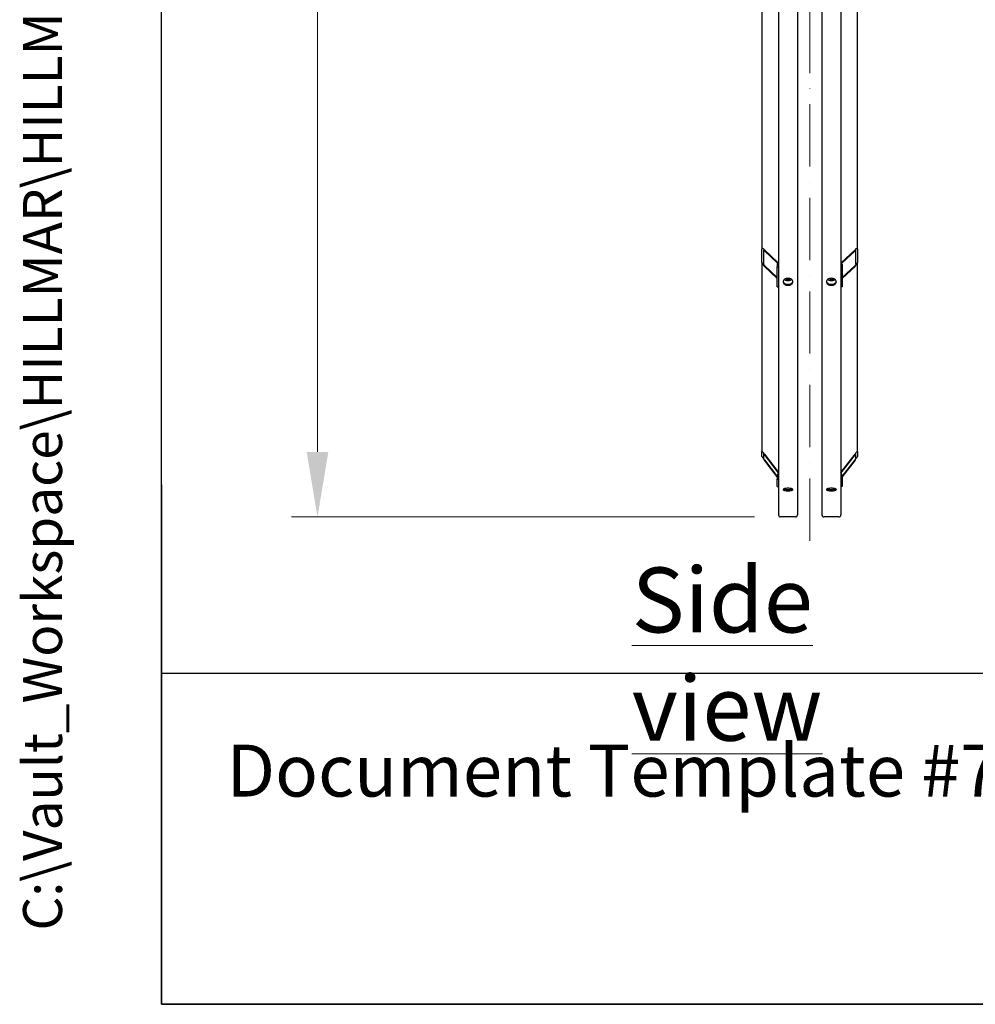
# Model space of a CAD drawing. Units: millimetres. Extents: x 855 to 11495, y 107 to 14982.
# Drawn here: x 855 to 2879, y 660 to 2745 of the extents above; entities that cross this region are included whole.
import ezdxf
from ezdxf.enums import TextEntityAlignment as Align

# ---------------------------------------------------------------- set-up
doc = ezdxf.new("R2010")
doc.units = ezdxf.units.MM
doc.header["$LTSCALE"] = 55
doc.linetypes.add('ACAD_ISO10W100', pattern=[18, 12, -3, 0, -3])
for name, color, linetype, lineweight in [('Center Mark(Hillmar_metric)', 7, 'Continuous', 18), ('Dimensions(Hillmar_metric)', 7, 'Continuous', 13), ('Sketch Geometry(Hillmar_metric)', 7, 'Continuous', 25), ('Symbols(Hillmar_metric)', 7, 'Continuous', 18), ('Visible Edges(Hillmar_metric)', 7, 'Continuous', 25)]:
    doc.layers.add(name, color=color, linetype=linetype, lineweight=lineweight)
doc.styles.add('Hillmar_metric_Dimensions', font='arial.ttf')
doc.styles.add('Hillmar_metric_parts_list', font='arial.ttf')
doc.styles.add('Hillmar_metric_title_block', font='arial.ttf')
doc.styles.add('Text Style48', font='arial.ttf')
doc.styles.add('Text Style95', font='arial.ttf')
doc.styles.add('Text Style96', font='arialbd.ttf')
doc.dimstyles.new('X.XXX-Hillmar_metric', dxfattribs={"dimscale": 55, "dimtxt": 2, "dimasz": 2.5, "dimexe": 1, "dimexo": 1, "dimgap": 0.25, "dimtad": 1, "dimdec": 3, "dimrnd": 1e-08, "dimdsep": 46, "dimtxsty": 'Hillmar_metric_Dimensions', "dimcen": 0.09, "dimdle": 8, "dimclrd": 7, "dimclre": 7, "dimclrt": 7, "dimaunit": 1, "dimadec": 3, "dimazin": 2, "dimtfac": 0.75, "dimtmove": 0, "dimatfit": 3, "dimfxl": 1, "dimtolj": 1, "dimlwd": 9, "dimlwe": 9, "dimarcsym": 0})

# ---------------------------------------------------------------- blocks, each defined once
blk = doc.blocks.new('Borders Default Border')
at = {"layer": 'Sketch Geometry(Hillmar_metric)', "flags": 128}
blk.add_lwpolyline([(21, 12), (21, 272.4), (209, 272.4), (209, 12), (21, 12)], dxfattribs=at)
blk = doc.blocks.new('Title Blocks Hillmar_Metric')
at = {"layer": 'Sketch Geometry(Hillmar_metric)'}
for p, q in [((25.419, 31.27), (25.419, 11.27)), ((25.419, 11.27), (213.419, 11.27))]:
    blk.add_line(p, q, dxfattribs=at)
at = {"layer": 'Symbols(Hillmar_metric)', "color": 7, "insert": (27.919, 20.27), "char_height": 2, "attachment_point": 4, "style": 'Hillmar_metric_parts_list'}
blk.add_mtext('\\fArial|b0|i0;\\H2.0000;Document Template #710-101-62058', dxfattribs=at)
at = {"layer": 'Symbols(Hillmar_metric)', "color": 7}
for tag, p, height, rotation, style in [('<Line1>_001', (113.725, 267.873), 2.5, 0.2344, 'Text Style96'), ('<Line2>_001', (103.756, 263.457), 2.5, 0.2344, 'Text Style96'), ('<Line3>_001', (105.604, 259.09), 2.5, 0.2344, 'Text Style96'), ('<Line4>_001', (114.698, 254.762), 2.5, 0.2344, 'Text Style96'), ('<Line5>_001', (117.669, 250.389), 2.5, 0.2344, 'Text Style96'), ('<Form_Number>_001', (169.793, 249.937), 2.5, 0.2344, 'Text Style48'), ('<Page>_001', (153.841, 242.551), 2.2, 0.2344, 'Text Style95'), ('FILENAME_AND_PATH_001', (21.589, 14.111), 1.5, 90, 'Hillmar_metric_title_block')]:
    blk.add_attdef(tag, p, '', height=height, rotation=rotation, dxfattribs=dict(at, style=style))
at = {"layer": 'Symbols(Hillmar_metric)', "color": 7, "style": 'Text Style48'}
for tag, p in [('<Sheet_Number>', (169.919, 266.17)), ('<Job_Number>', (169.919, 258.67)), ('<Document_Package_Number.>', (169.919, 243.67))]:
    blk.add_attdef(tag, text='', height=2.5, rotation=0.2344, dxfattribs=at).set_placement(p, align=Align.MIDDLE_LEFT)
at = {"layer": 'Symbols(Hillmar_metric)', "color": 7}
for tag, height, style, p in [('<Document_Package_Number_Rev..>', 2.5, 'Text Style48', (208.419, 243.67)), ('<Date>', 2.2, 'Text Style95', (138.419, 243.67))]:
    blk.add_attdef(tag, text='', height=height, rotation=0.2344, dxfattribs=dict(at, style=style)).set_placement(p, align=Align.MIDDLE_CENTER)
blk = doc.blocks.new('*D24')
at = {"layer": 'Defpoints', "color": 0, "linetype": 'Continuous', "transparency": 16777216}
for p in [(1485.5, 5092.2), (2466, 5092.2), (2466, 1692.2)]:
    blk.add_point(p, dxfattribs=at)
at = {"layer": 'Dimensions(Hillmar_metric)', "color": 7, "linetype": 'Continuous', "lineweight": 9, "transparency": 16777216}
for p, q in [((2411, 5092.2), (1430.5, 5092.2)), ((1485.5, 4954.7), (1485.5, 3465.2)), ((1485.5, 1829.7), (1485.5, 3319.2)), ((2411, 1692.2), (1430.5, 1692.2))]:
    blk.add_line(p, q, dxfattribs=at)
at = {"layer": 'Dimensions(Hillmar_metric)', "color": 7, "linetype": 'Continuous', "transparency": 16777216}
for points in [[(1462.6, 4954.7), (1508.4, 4954.7), (1485.5, 5092.2)], [(1462.6, 1829.7), (1508.4, 1829.7), (1485.5, 1692.2)]]:
    blk.add_solid(points, dxfattribs=at)
at = {"layer": 'Dimensions(Hillmar_metric)', "color": 7, "linetype": 'Continuous', "lineweight": 13, "transparency": 16777216, "insert": (1485.5, 3392.2), "char_height": 110, "attachment_point": 5, "style": 'Hillmar_metric_Dimensions'}
blk.add_mtext('\\A1;Ø3400', dxfattribs=at)

msp = doc.modelspace()

# ---------------------------------------------------------------- linework, layer by layer
at = {"layer": 'Center Mark(Hillmar_metric)', "linetype": 'ACAD_ISO10W100', "ltscale": 0.2}
msp.add_line((2527.8469, 1641.7329), (2527.8469, 5209.781), dxfattribs=at)
at = {"layer": 'Sketch Geometry(Hillmar_metric)'}
for p, q in [((1154.971, 1360.9122), (1154.971, 9002.4381)), ((6254.312, 1360.9122), (1154.971, 1360.9122))]:
    msp.add_line(p, q, dxfattribs=at)
at = {"layer": 'Visible Edges(Hillmar_metric)'}
for p, q in [((2461.8469, 3392.1736), (2461.8469, 1696.3736)), ((2501.8469, 3392.1736), (2501.8469, 1696.3736)), ((2553.8469, 3392.1736), (2553.8469, 1696.3736)), ((2593.8469, 3392.1736), (2593.8469, 1696.3736)), ((2426.8469, 2953.0506), (2426.8469, 2259.3885)), ((2628.8469, 2259.3885), (2628.8469, 2953.0506)), ((2426.8469, 2231.1043), (2426.8469, 2259.3885)), ((2429.8469, 2256.5219), (2429.8469, 2228.2376)), ((2431.8469, 2258.1463), (2461.112, 2230.1821)), ((2459.8781, 2229.2398), (2431.8469, 2256.025)), ((2594.5818, 2230.1821), (2623.8469, 2258.1463)), ((2623.8469, 2256.025), (2595.8157, 2229.2398)), ((2625.8469, 2228.2376), (2625.8469, 2256.5219)), ((2628.8469, 2259.3885), (2628.8469, 2231.1043)), ((2426.8469, 2231.1043), (2426.8469, 1830.6183)), ((2431.8469, 2224.9123), (2458.8469, 2199.1125)), ((2458.8469, 2196.9912), (2431.8469, 2222.791)), ((2458.8469, 2226.8616), (2458.8469, 2221.9119)), ((2458.8469, 2221.9119), (2461.8469, 2221.9119)), ((2458.8469, 2179.4855), (2458.8469, 2221.9119)), ((2596.8469, 2221.9119), (2593.8469, 2221.9119)), ((2596.8469, 2226.8616), (2596.8469, 2221.9119)), ((2596.8469, 2199.1125), (2623.8469, 2224.9123)), ((2623.8469, 2222.791), (2596.8469, 2196.9912)), ((2596.8469, 2221.9119), (2596.8469, 2179.4855)), ((2628.8469, 1830.6183), (2628.8469, 2231.1043)), ((2477.4732, 2196.1133), (2477.704, 2196.9337)), ((2480.9458, 2193.9599), (2477.4732, 2196.1133)), ((2480.9458, 2197.4955), (2480.9458, 2193.9599)), ((2485.3195, 2195.0097), (2480.9458, 2193.9599)), ((2485.3195, 2197.1193), (2485.3195, 2195.0097)), ((2485.8708, 2196.9694), (2485.3195, 2195.0097)), ((2569.4732, 2196.1133), (2569.704, 2196.9337)), ((2572.9458, 2193.9599), (2569.4732, 2196.1133)), ((2572.9458, 2197.4955), (2572.9458, 2193.9599)), ((2577.3195, 2195.0097), (2572.9458, 2193.9599)), ((2577.3195, 2197.1193), (2577.3195, 2195.0097)), ((2577.8708, 2196.9694), (2577.3195, 2195.0097)), ((2458.8469, 2179.4855), (2461.8469, 2179.4855)), ((2596.8469, 2179.4855), (2593.8469, 2179.4855)), ((2426.8469, 1820.2655), (2426.8469, 1830.6183)), ((2429.8469, 1826.7024), (2429.8469, 1816.3496)), ((2431.8469, 1825.3859), (2461.8469, 1786.2267)), ((2461.8469, 1785.4503), (2431.8469, 1824.6094)), ((2593.8469, 1786.2267), (2623.8469, 1825.3859)), ((2623.8469, 1824.6094), (2593.8469, 1785.4503)), ((2625.8469, 1816.3496), (2625.8469, 1826.7024)), ((2628.8469, 1830.6183), (2628.8469, 1820.2655)), ((2431.8469, 1813.2214), (2458.8469, 1777.9781)), ((2458.8469, 1777.2017), (2431.8469, 1812.4449)), ((2596.8469, 1777.9781), (2623.8469, 1813.2214)), ((2623.8469, 1812.4449), (2596.8469, 1777.2017)), ((2458.8469, 1779.1146), (2458.8469, 1772.3532)), ((2596.8469, 1779.1146), (2596.8469, 1772.3532)), ((2458.8469, 1772.3532), (2461.8469, 1772.3532)), ((2458.8469, 1756.824), (2458.8469, 1772.3532)), ((2458.8469, 1756.824), (2461.8469, 1756.824)), ((2596.8469, 1772.3532), (2593.8469, 1772.3532)), ((2596.8469, 1756.824), (2593.8469, 1756.824)), ((2596.8469, 1772.3532), (2596.8469, 1756.824)), ((2497.6469, 1692.1736), (2466.0469, 1692.1736)), ((2589.6469, 1692.1736), (2558.0469, 1692.1736))]:
    msp.add_line(p, q, dxfattribs=at)
for centre, start, end in [((2466.0469, 1696.3736), 180, 270), ((2497.6469, 1696.3736), 270, 0), ((2558.0469, 1696.3736), 180, 270), ((2589.6469, 1696.3736), 270, 0)]:
    msp.add_arc(centre, 4.2, start, end, dxfattribs=at)
for centre, major_axis, ratio, start_param, end_param in [((2431.8469, 2254.6108), (-4.6405, 5.7506), 0.323744071, 5.093925958, 6.664722285), ((2431.8469, 2254.6108), (-1.8562, 2.3003), 0.323744071, 5.093925958, 6.664722285), ((2623.8469, 2254.6108), (4.6405, 5.7506), 0.323744071, 5.901648329, 7.472444656), ((2623.8469, 2254.6108), (1.8562, 2.3003), 0.323744071, 5.901648329, 7.472444656), ((2431.8469, 2226.3265), (-4.6405, 5.7506), 0.323744071, 0.381536978, 1.952333305), ((2431.8469, 2226.3265), (-1.8562, 2.3003), 0.323744071, 0.381536978, 1.952333305), ((2464.8469, 2226.8616), (-6, 0), 0.707106781, 5.235987756, 6.283185307), ((2590.8469, 2226.8616), (6, 0), 0.707106781, 0, 1.047197551), ((2623.8469, 2226.3265), (4.6405, 5.7506), 0.323744071, 4.330852002, 5.901648329), ((2623.8469, 2226.3265), (1.8562, 2.3003), 0.323744071, 4.330852002, 5.901648329), ((2431.8469, 1824.0918), (-4.9607, 6.6371), 0.094238763, 4.837812803, 6.40860913), ((2431.8469, 1813.739), (-4.9607, 6.6371), 0.094238763, 0.125423822, 1.696220149), ((2431.8469, 1824.0918), (-1.9843, 2.6549), 0.094238763, 4.837812803, 6.40860913), ((2431.8469, 1813.739), (-1.9843, 2.6549), 0.094238763, 0.125423822, 1.696220149), ((2623.8469, 1824.0918), (4.9607, 6.6371), 0.094238763, 6.157761485, 7.728557812), ((2623.8469, 1824.0918), (1.9843, 2.6549), 0.094238763, 6.157761485, 7.728557812), ((2623.8469, 1813.739), (4.9607, 6.6371), 0.094238763, 4.586965158, 6.157761485), ((2623.8469, 1813.739), (1.9843, 2.6549), 0.094238763, 4.586965158, 6.157761485), ((2464.8469, 1779.1146), (-6, 0), 0.965925826, 5.235987756, 6.283185307), ((2590.8469, 1779.1146), (6, 0), 0.965925826, 0, 1.047197551)]:
    msp.add_ellipse(centre, major_axis=major_axis, ratio=ratio, start_param=start_param, end_param=end_param, dxfattribs=at)
for points, knots in [([(2481.8469, 2197.5396), (2483.1653, 2197.5396), (2484.5716, 2197.3521), (2487.1586, 2196.5901), (2488.3393, 2196.0156), (2490.2038, 2194.6915), (2491.0119, 2193.8535), (2492.0834, 2192.0199), (2492.3469, 2191.0243), (2492.3469, 2189.1598), (2492.0834, 2188.1666), (2491.0119, 2186.3417), (2490.2038, 2185.5099), (2488.3393, 2184.1972), (2487.1586, 2183.6289), (2484.5716, 2182.8755), (2483.1653, 2182.6904), (2480.5285, 2182.6904), (2479.1222, 2182.8755), (2476.5353, 2183.6289), (2475.3546, 2184.1972), (2473.4901, 2185.5099), (2472.682, 2186.3417), (2471.6104, 2188.1666), (2471.3469, 2189.1598), (2471.3469, 2191.0243), (2471.6104, 2192.0199), (2472.682, 2193.8535), (2473.4901, 2194.6915), (2475.3546, 2196.0156), (2476.5353, 2196.5901), (2479.1222, 2197.3521), (2480.5285, 2197.5396), (2481.8469, 2197.5396)], [0, 0, 0, 0, 0.395522111, 0.395522111, 0.791044221, 0.791044221, 1.186566332, 1.186566332, 1.582088443, 1.582088443, 1.977610553, 1.977610553, 2.373132664, 2.373132664, 2.768654775, 2.768654775, 3.164176885, 3.164176885, 3.559698996, 3.559698996, 3.955221107, 3.955221107, 4.350743217, 4.350743217, 4.746265328, 4.746265328, 5.141787439, 5.141787439, 5.537309549, 5.537309549, 5.93283166, 5.93283166, 6.328353771, 6.328353771, 6.328353771, 6.328353771]), ([(2471.4571, 2191.1535), (2471.581, 2190.5524), (2471.81, 2189.948), (2472.682, 2188.463), (2473.4901, 2187.6312), (2475.3546, 2186.3186), (2476.5353, 2185.7502), (2479.1222, 2184.9969), (2480.5285, 2184.8118), (2483.1653, 2184.8118), (2484.5716, 2184.9969), (2487.1586, 2185.7502), (2488.3393, 2186.3186), (2490.2038, 2187.6312), (2491.0119, 2188.463), (2491.8838, 2189.948), (2492.1128, 2190.5524), (2492.2368, 2191.1535)], [1.729431593, 1.729431593, 1.729431593, 1.729431593, 1.977610572, 1.977610572, 2.373132687, 2.373132687, 2.768654801, 2.768654801, 3.164176916, 3.164176916, 3.55969903, 3.55969903, 3.955221145, 3.955221145, 4.350743259, 4.350743259, 4.598922238, 4.598922238, 4.598922238, 4.598922238]), ([(2489.1556, 2195.4346), (2488.9477, 2195.086), (2488.6973, 2194.7569), (2487.9185, 2193.9261), (2487.3203, 2193.4714), (2485.9539, 2192.7142), (2485.1798, 2192.4178), (2483.5452, 2192.0193), (2482.6842, 2191.9187), (2480.9628, 2191.9224), (2480.1027, 2192.0267), (2478.4656, 2192.4337), (2477.6886, 2192.7362), (2476.3004, 2193.5188), (2475.6876, 2193.9979), (2474.9427, 2194.8286), (2474.7235, 2195.1238), (2474.5382, 2195.4346)], [3.34434452, 3.34434452, 3.34434452, 3.34434452, 3.530586195, 3.530586195, 3.851289861, 3.851289861, 4.184046157, 4.184046157, 4.519089311, 4.519089311, 4.854087722, 4.854087722, 5.189125738, 5.189125738, 5.521733956, 5.521733956, 5.687734359, 5.687734359, 5.687734359, 5.687734359]), ([(2573.8469, 2197.5396), (2575.1653, 2197.5396), (2576.5716, 2197.3521), (2579.1586, 2196.5901), (2580.3393, 2196.0156), (2582.2038, 2194.6915), (2583.0119, 2193.8535), (2584.0834, 2192.0199), (2584.3469, 2191.0243), (2584.3469, 2189.1598), (2584.0834, 2188.1666), (2583.0119, 2186.3417), (2582.2038, 2185.5099), (2580.3393, 2184.1972), (2579.1586, 2183.6289), (2576.5716, 2182.8755), (2575.1653, 2182.6904), (2572.5285, 2182.6904), (2571.1222, 2182.8755), (2568.5353, 2183.6289), (2567.3546, 2184.1972), (2565.4901, 2185.5099), (2564.682, 2186.3417), (2563.6104, 2188.1666), (2563.3469, 2189.1598), (2563.3469, 2191.0243), (2563.6104, 2192.0199), (2564.682, 2193.8535), (2565.4901, 2194.6915), (2567.3546, 2196.0156), (2568.5353, 2196.5901), (2571.1222, 2197.3521), (2572.5285, 2197.5396), (2573.8469, 2197.5396)], [0, 0, 0, 0, 0.395522111, 0.395522111, 0.791044221, 0.791044221, 1.186566332, 1.186566332, 1.582088443, 1.582088443, 1.977610553, 1.977610553, 2.373132664, 2.373132664, 2.768654775, 2.768654775, 3.164176885, 3.164176885, 3.559698996, 3.559698996, 3.955221107, 3.955221107, 4.350743217, 4.350743217, 4.746265328, 4.746265328, 5.141787439, 5.141787439, 5.537309549, 5.537309549, 5.93283166, 5.93283166, 6.328353771, 6.328353771, 6.328353771, 6.328353771]), ([(2563.4571, 2191.1535), (2563.581, 2190.5524), (2563.81, 2189.948), (2564.682, 2188.463), (2565.4901, 2187.6312), (2567.3546, 2186.3186), (2568.5353, 2185.7502), (2571.1222, 2184.9969), (2572.5285, 2184.8118), (2575.1653, 2184.8118), (2576.5716, 2184.9969), (2579.1586, 2185.7502), (2580.3393, 2186.3186), (2582.2038, 2187.6312), (2583.0119, 2188.463), (2583.8838, 2189.948), (2584.1128, 2190.5524), (2584.2368, 2191.1535)], [1.729431593, 1.729431593, 1.729431593, 1.729431593, 1.977610572, 1.977610572, 2.373132687, 2.373132687, 2.768654801, 2.768654801, 3.164176916, 3.164176916, 3.55969903, 3.55969903, 3.955221145, 3.955221145, 4.350743259, 4.350743259, 4.598922238, 4.598922238, 4.598922238, 4.598922238]), ([(2581.1556, 2195.4346), (2580.9477, 2195.086), (2580.6973, 2194.7569), (2579.9185, 2193.9261), (2579.3203, 2193.4714), (2577.9539, 2192.7142), (2577.1798, 2192.4178), (2575.5452, 2192.0193), (2574.6842, 2191.9187), (2572.9628, 2191.9224), (2572.1027, 2192.0267), (2570.4656, 2192.4337), (2569.6886, 2192.7362), (2568.3004, 2193.5188), (2567.6876, 2193.9979), (2566.9427, 2194.8286), (2566.7235, 2195.1238), (2566.5382, 2195.4346)], [3.34434452, 3.34434452, 3.34434452, 3.34434452, 3.530586195, 3.530586195, 3.851289861, 3.851289861, 4.184046157, 4.184046157, 4.519089311, 4.519089311, 4.854087722, 4.854087722, 5.189125738, 5.189125738, 5.521733956, 5.521733956, 5.687734359, 5.687734359, 5.687734359, 5.687734359]), ([(2481.8469, 1752.8486), (2483.1653, 1752.8486), (2484.5716, 1752.7788), (2487.1586, 1752.4956), (2488.3393, 1752.2822), (2490.2038, 1751.7918), (2491.0119, 1751.482), (2492.0834, 1750.8065), (2492.3469, 1750.4409), (2492.3469, 1749.7585), (2492.0834, 1749.3961), (2491.0119, 1748.7325), (2490.2038, 1748.4311), (2488.3393, 1747.9564), (2487.1586, 1747.7514), (2484.5716, 1747.48), (2483.1653, 1747.4134), (2480.5285, 1747.4134), (2479.1222, 1747.48), (2476.5353, 1747.7514), (2475.3546, 1747.9564), (2473.4901, 1748.4311), (2472.682, 1748.7325), (2471.6104, 1749.3961), (2471.3469, 1749.7585), (2471.3469, 1750.4409), (2471.6104, 1750.8065), (2472.682, 1751.482), (2473.4901, 1751.7918), (2475.3546, 1752.2822), (2476.5353, 1752.4956), (2479.1222, 1752.7788), (2480.5285, 1752.8486), (2481.8469, 1752.8486)], [0, 0, 0, 0, 0.395522111, 0.395522111, 0.791044221, 0.791044221, 1.186566332, 1.186566332, 1.582088443, 1.582088443, 1.977610553, 1.977610553, 2.373132664, 2.373132664, 2.768654775, 2.768654775, 3.164176885, 3.164176885, 3.559698996, 3.559698996, 3.955221107, 3.955221107, 4.350743217, 4.350743217, 4.746265328, 4.746265328, 5.141787439, 5.141787439, 5.537309549, 5.537309549, 5.93283166, 5.93283166, 6.328353771, 6.328353771, 6.328353771, 6.328353771]), ([(2573.8469, 1752.8486), (2575.1653, 1752.8486), (2576.5716, 1752.7788), (2579.1586, 1752.4956), (2580.3393, 1752.2822), (2582.2038, 1751.7918), (2583.0119, 1751.482), (2584.0834, 1750.8065), (2584.3469, 1750.4409), (2584.3469, 1749.7585), (2584.0834, 1749.3961), (2583.0119, 1748.7325), (2582.2038, 1748.4311), (2580.3393, 1747.9564), (2579.1586, 1747.7514), (2576.5716, 1747.48), (2575.1653, 1747.4134), (2572.5285, 1747.4134), (2571.1222, 1747.48), (2568.5353, 1747.7514), (2567.3546, 1747.9564), (2565.4901, 1748.4311), (2564.682, 1748.7325), (2563.6104, 1749.3961), (2563.3469, 1749.7585), (2563.3469, 1750.4409), (2563.6104, 1750.8065), (2564.682, 1751.482), (2565.4901, 1751.7918), (2567.3546, 1752.2822), (2568.5353, 1752.4956), (2571.1222, 1752.7788), (2572.5285, 1752.8486), (2573.8469, 1752.8486)], [0, 0, 0, 0, 0.395522111, 0.395522111, 0.791044221, 0.791044221, 1.186566332, 1.186566332, 1.582088443, 1.582088443, 1.977610553, 1.977610553, 2.373132664, 2.373132664, 2.768654775, 2.768654775, 3.164176885, 3.164176885, 3.559698996, 3.559698996, 3.955221107, 3.955221107, 4.350743217, 4.350743217, 4.746265328, 4.746265328, 5.141787439, 5.141787439, 5.537309549, 5.537309549, 5.93283166, 5.93283166, 6.328353771, 6.328353771, 6.328353771, 6.328353771]), ([(2472.966, 1751.5579), (2473.3917, 1751.3855), (2473.8865, 1751.228), (2475.3546, 1750.8542), (2476.5353, 1750.6492), (2479.1222, 1750.3778), (2480.5285, 1750.3113), (2483.1653, 1750.3113), (2484.5716, 1750.3778), (2487.1586, 1750.6492), (2488.3393, 1750.8542), (2489.8074, 1751.228), (2490.3022, 1751.3855), (2490.7278, 1751.5579)], [2.145799252, 2.145799252, 2.145799252, 2.145799252, 2.373132687, 2.373132687, 2.768654801, 2.768654801, 3.164176916, 3.164176916, 3.55969903, 3.55969903, 3.955221145, 3.955221145, 4.18255458, 4.18255458, 4.18255458, 4.18255458]), ([(2564.966, 1751.5579), (2565.3917, 1751.3855), (2565.8865, 1751.228), (2567.3546, 1750.8542), (2568.5353, 1750.6492), (2571.1222, 1750.3778), (2572.5285, 1750.3113), (2575.1653, 1750.3113), (2576.5716, 1750.3778), (2579.1586, 1750.6492), (2580.3393, 1750.8542), (2581.8074, 1751.228), (2582.3022, 1751.3855), (2582.7278, 1751.5579)], [2.145799252, 2.145799252, 2.145799252, 2.145799252, 2.373132687, 2.373132687, 2.768654801, 2.768654801, 3.164176916, 3.164176916, 3.55969903, 3.55969903, 3.955221145, 3.955221145, 4.18255458, 4.18255458, 4.18255458, 4.18255458])]:
    msp.add_open_spline(points, degree=3, knots=knots, dxfattribs=at)
for points, weights in [([(2480.9284, 2197.511), (2480.9371, 2197.5032), (2480.9458, 2197.4955)], [1.00134318825, 1.00067453528, 1]), ([(2480.9458, 2197.4955), (2480.967, 2197.5051), (2480.988, 2197.5146)], [1, 1.00129635204, 1.00257097787]), ([(2572.9284, 2197.511), (2572.9371, 2197.5032), (2572.9458, 2197.4955)], [1.00134318825, 1.00067453528, 1]), ([(2572.9458, 2197.4955), (2572.967, 2197.5051), (2572.988, 2197.5146)], [1, 1.00129635204, 1.00257097787])]:
    msp.add_rational_spline(points, weights, degree=2, dxfattribs=at)

# ---------------------------------------------------------------- block references
ref = msp.add_blockref('Title Blocks Hillmar_Metric', (-243.0402, 40.1428), dxfattribs=dict(xscale=55, yscale=55, zscale=55))
ref.add_attrib('FILENAME_AND_PATH_001', 'C:\\Vault_Workspace\\HILLMAR\\HILLMAR PRODUCTION\\06 CABLE REEL\\SPOOLS\\0700-6\\07006001 SGF-SGR\\SPC-SHT-SGF-SGR\\ROUND\\35819 SRGA-GB12-1200-3400-24.idw', (944.365, 816.2358), dxfattribs={"layer": 'Symbols(Hillmar_metric)', "color": 7, "height": 82.5000033, "rotation": 90, "style": 'Hillmar_metric_title_block'})
at = {"xscale": 55, "yscale": 55, "zscale": 55}
msp.add_blockref('Borders Default Border', (0, 0), dxfattribs=at)

# ---------------------------------------------------------------- texts
at = {"layer": 'Symbols(Hillmar_metric)', "color": 7, "insert": (2151.0164, 1585.0088), "char_height": 137.5, "width": 822.065502, "attachment_point": 1, "style": 'Hillmar_metric_parts_list'}
msp.add_mtext('{\\fArial|b0|i0;\\H137.5000;\\LSide view}', dxfattribs=at)

# ---------------------------------------------------------------- dimensions: what is measured, and where the dimension line sits
at = {"layer": 'Dimensions(Hillmar_metric)', "color": 7, "linetype": 'Continuous', "lineweight": 13}
dim = msp.add_linear_dim(base=(1485.4976, 5092.1736), p1=(2466.0469, 1692.1736), p2=(2466.0469, 5092.1736), angle=90, text='Ø<>', dimstyle='X.XXX-Hillmar_metric', override={"dimgap": 0.25, "dimtih": 1, "dimtoh": 1, "dimdec": 3, "dimtol": 0, "dimlim": 0, "dimtp": 0, "dimtm": 0, "dimtdec": 2, "dimtofl": 0, "dimatfit": 1}, dxfattribs=at)
dim.commit()
dim.dimension.update_dxf_attribs({"geometry": '*D24', "text_midpoint": (1485.4976, 3392.1736), "dimtype": 160})

doc.saveas('drawing.dxf')
